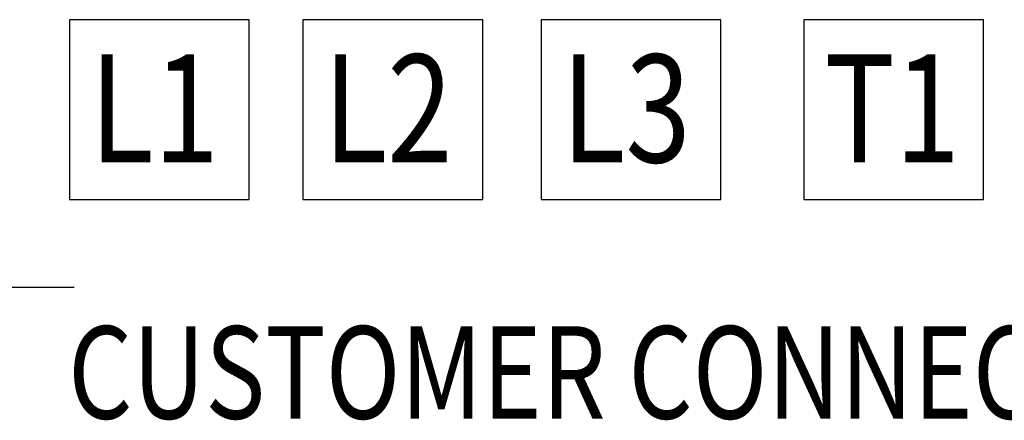
# Model space of a CAD drawing. Units: inches. Extents: x 8 to 95.7, y 1 to 65.
# Drawn here: x 68.8 to 75.3, y 22 to 24.6 of the extents above; entities that cross this region are included whole.
import ezdxf

# ---------------------------------------------------------------- set-up
doc = ezdxf.new("R2010")
doc.units = ezdxf.units.IN
doc.header["$MEASUREMENT"] = 0
doc.layers.add('balloon', color=7, linetype='Continuous')
doc.styles.add('MASTER', font='romans', dxfattribs={"width": 0.8})
doc.dimstyles.get("Standard").update_dxf_attribs({"dimtxt": 0.18, "dimasz": 0.18, "dimexe": 0.18, "dimexo": 0.0625, "dimgap": 0.09, "dimtad": 0, "dimtih": 1, "dimtoh": 1, "dimzin": 4, "dimdsep": 46, "dimtxsty": 'Standard', "dimcen": 0.09, "dimadec": 0, "dimazin": 1, "dimtfac": 1, "dimtofl": 0, "dimtmove": 0, "dimatfit": 3, "dimfxl": 1, "dimtolj": 1, "dimtzin": 0, "dimarcsym": 0})

msp = doc.modelspace()

# ---------------------------------------------------------------- linework, layer by layer
at = {"color": 7}
for p, q in [((70.345, 24.6027), (69.1694, 24.6027)), ((69.1694, 24.6027), (69.1694, 23.4271)), ((70.345, 23.4271), (70.345, 24.6027)), ((71.873, 24.6027), (70.6974, 24.6027)), ((70.6974, 24.6027), (70.6974, 23.4271)), ((71.873, 23.4271), (71.873, 24.6027)), ((73.4305, 24.6027), (72.255, 24.6027)), ((72.255, 24.6027), (72.255, 23.4271)), ((73.4305, 23.4271), (73.4305, 24.6027)), ((75.1496, 24.6027), (73.974, 24.6027)), ((73.974, 24.6027), (73.974, 23.4271)), ((75.1496, 23.4271), (75.1496, 24.6027)), ((69.1694, 23.4271), (70.345, 23.4271)), ((70.6974, 23.4271), (71.873, 23.4271)), ((72.255, 23.4271), (73.4305, 23.4271)), ((73.974, 23.4271), (75.1496, 23.4271))]:
    msp.add_line(p, q, dxfattribs=at)

# ---------------------------------------------------------------- texts
at = {"color": 7, "width": 0.8}
for s, p in [('L1', (69.303, 23.67)), ('L2', (70.831, 23.67)), ('L3', (72.3886, 23.67)), ('T1', (74.1076, 23.67))]:
    msp.add_text(s, height=0.70533, dxfattribs=at).set_placement(p)
at = {"color": 7, "style": 'MASTER', "width": 0.8}
msp.add_text('CUSTOMER CONNECTION.', height=0.604316, dxfattribs=at).set_placement((69.1613, 21.9953))

# ---------------------------------------------------------------- leaders
at = {"layer": 'balloon'}
msp.add_leader([(61.2915, 22.8549), (69.2003, 22.8549)], dimstyle='Standard', override={"dimscale": 4, "dimgap": 0.09, "dimtad": 0}, dxfattribs=at)

doc.saveas('drawing.dxf')
